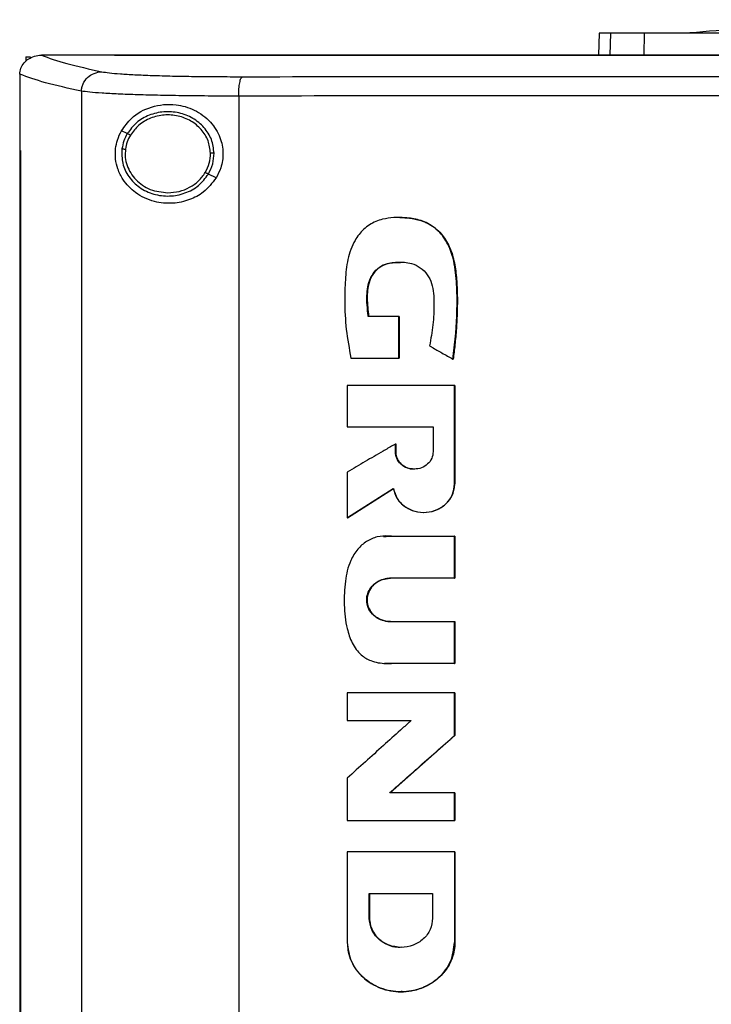
# Model space of a CAD drawing. Extents: x 0.4 to 10.6, y 0.4 to 8.1.
# Drawn here: x 7 to 7.1, y 3.7 to 4 of the extents above; entities that cross this region are included whole.
import ezdxf

# ---------------------------------------------------------------- set-up
doc = ezdxf.new("R2010")
doc.units = 0
doc.linetypes.add('SLD-SOLID', pattern=[0])
doc.layers.get('0').update_dxf_attribs({"linetype": 'CONTINUOUS'})

msp = doc.modelspace()

# ---------------------------------------------------------------- linework, layer by layer
at = {"color": 7, "linetype": 'SLD-SOLID'}
for p, q in [((7.10288, 3.9696), (7.10274, 3.96406)), ((6.95816, 3.96363), (6.95816, 3.96251)), ((6.95816, 3.96363), (6.95928, 3.96363)), ((6.96197, 3.96404), (6.96206, 3.96404)), ((6.98055, 3.96406), (6.98055, 3.964)), ((6.98055, 3.964), (6.98055, 3.96395)), ((6.9566, 3.95923), (6.9566, 3.9591)), ((6.9566, 3.9591), (6.9566, 3.93994)), ((6.97217, 3.95497), (6.97217, 3.51644)), ((7.01189, 3.95372), (7.01189, 3.5177)), ((6.98374, 3.94423), (6.98229, 3.94495)), ((6.95658, 3.93994), (6.95658, 3.53148)), ((6.95679, 3.93994), (6.95679, 3.53148)), ((6.95681, 3.93994), (6.95679, 3.93994)), ((6.95681, 3.93994), (6.95681, 3.53148)), ((7.00619, 3.93305), (7.00423, 3.93402)), ((7.05234, 3.89805), (7.04461, 3.89805)), ((7.05234, 3.88753), (7.05234, 3.89805)), ((7.0524, 3.89805), (7.05234, 3.89805)), ((7.0524, 3.88753), (7.0524, 3.89805)), ((7.0524, 3.89805), (7.05243, 3.89805)), ((7.05243, 3.89805), (7.05243, 3.88753)), ((7.04023, 3.88753), (7.05234, 3.88753)), ((7.05234, 3.88753), (7.0524, 3.88753)), ((7.0524, 3.88753), (7.05243, 3.88753)), ((7.06596, 3.88728), (7.06601, 3.88728)), ((7.06601, 3.88728), (7.06604, 3.88728)), ((7.03931, 3.88061), (7.03931, 3.87015)), ((7.06641, 3.85575), (7.06641, 3.88061)), ((7.06646, 3.88061), (7.06641, 3.88061)), ((7.06646, 3.85575), (7.06646, 3.88061)), ((7.06649, 3.88061), (7.06649, 3.85575)), ((7.03931, 3.87015), (7.061, 3.87015)), ((7.061, 3.87015), (7.061, 3.86391)), ((7.05145, 3.86391), (7.05145, 3.86584)), ((7.0515, 3.86584), (7.05145, 3.86584)), ((7.0515, 3.86391), (7.0515, 3.86584)), ((7.0515, 3.86584), (7.05153, 3.86584)), ((7.05153, 3.86584), (7.05153, 3.86391)), ((7.0515, 3.86391), (7.05145, 3.86391)), ((7.05153, 3.86391), (7.0515, 3.86391)), ((7.03931, 3.85876), (7.03931, 3.84717)), ((7.06641, 3.85575), (7.06646, 3.85575)), ((7.06646, 3.85575), (7.06649, 3.85575)), ((7.03937, 3.84717), (7.05095, 3.85459)), ((7.05092, 3.85454), (7.0394, 3.84717)), ((7.0586, 3.84856), (7.05865, 3.84856)), ((7.03937, 3.84717), (7.03931, 3.84717)), ((7.03937, 3.84717), (7.0394, 3.84717)), ((7.04843, 3.84259), (7.04838, 3.84259)), ((7.04912, 3.84253), (7.05057, 3.84252)), ((7.05049, 3.84252), (7.06641, 3.84252)), ((7.06641, 3.83191), (7.06641, 3.84252)), ((7.06646, 3.84252), (7.06641, 3.84252)), ((7.06646, 3.83191), (7.06646, 3.84252)), ((7.06646, 3.84252), (7.06649, 3.84252)), ((7.06649, 3.84252), (7.06649, 3.83191)), ((7.04843, 3.84249), (7.04909, 3.8425)), ((7.06641, 3.83191), (7.05014, 3.83191)), ((7.06641, 3.83191), (7.06646, 3.83191)), ((7.06649, 3.83191), (7.06646, 3.83191)), ((7.05014, 3.82098), (7.06641, 3.82098)), ((7.06641, 3.81037), (7.06641, 3.82098)), ((7.06641, 3.82098), (7.06646, 3.82098)), ((7.06646, 3.81037), (7.06646, 3.82098)), ((7.06646, 3.82098), (7.06649, 3.82098)), ((7.06649, 3.82098), (7.06649, 3.81037)), ((7.04875, 3.8104), (7.0488, 3.8104)), ((7.06641, 3.81037), (7.05049, 3.81037)), ((7.06641, 3.81037), (7.06646, 3.81037)), ((7.06649, 3.81037), (7.06646, 3.81037)), ((7.03931, 3.80296), (7.03931, 3.79597)), ((7.06641, 3.79224), (7.06641, 3.80296)), ((7.06646, 3.80296), (7.06641, 3.80296)), ((7.06646, 3.79224), (7.06646, 3.80296)), ((7.06649, 3.80296), (7.06649, 3.79224)), ((7.03931, 3.79597), (7.05542, 3.79597)), ((7.0501, 3.77776), (7.06646, 3.79224)), ((7.06649, 3.79224), (7.05013, 3.77776)), ((7.06641, 3.79224), (7.06646, 3.79224)), ((7.06646, 3.79224), (7.06649, 3.79224)), ((7.03931, 3.78145), (7.03931, 3.77073)), ((7.06641, 3.77776), (7.05004, 3.77776)), ((7.06641, 3.77073), (7.06641, 3.77776)), ((7.06646, 3.77776), (7.06641, 3.77776)), ((7.06646, 3.77073), (7.06646, 3.77776)), ((7.06646, 3.77776), (7.06649, 3.77776)), ((7.06649, 3.77776), (7.06649, 3.77073)), ((7.06641, 3.77073), (7.06646, 3.77073)), ((7.03931, 3.76283), (7.03931, 3.73996)), ((7.06641, 3.76283), (7.06641, 3.73996)), ((7.06646, 3.76283), (7.06641, 3.76283)), ((7.06646, 3.73996), (7.06646, 3.76283)), ((7.06649, 3.76283), (7.06649, 3.73996)), ((7.04486, 3.7523), (7.06086, 3.7523)), ((7.04486, 3.74605), (7.04486, 3.7523)), ((7.04491, 3.74605), (7.04491, 3.7523)), ((7.04494, 3.7523), (7.04494, 3.74605)), ((7.06086, 3.7523), (7.06086, 3.74605)), ((7.04486, 3.74605), (7.04491, 3.74605)), ((7.04494, 3.74605), (7.04491, 3.74605)), ((7.05285, 3.73868), (7.05285, 3.73868)), ((7.06641, 3.73996), (7.06646, 3.73996)), ((7.06649, 3.73996), (7.06646, 3.73996)), ((7.05285, 3.72747), (7.0529, 3.72747))]:
    msp.add_line(p, q, dxfattribs=at)
at = {"color": 8, "linetype": 'SLD-SOLID'}
for p, q in [((7.10578, 3.9696), (7.10563, 3.96406)), ((7.11424, 3.96406), (7.11438, 3.9696)), ((7.04909, 3.8425), (7.05054, 3.84252)), ((7.05054, 3.81037), (7.04881, 3.81047))]:
    msp.add_line(p, q, dxfattribs=at)
at = {"color": 7, "linetype": 'SLD-SOLID'}
for points, knots in [([(7.20298, 3.97301), (7.19938, 3.97299), (7.19262, 3.97295), (7.1832, 3.97277), (7.17516, 3.97255), (7.168, 3.97229), (7.16009, 3.97195), (7.15047, 3.97145), (7.13864, 3.97071), (7.13025, 3.97003), (7.12579, 3.96968)], [0, 0, 0, 0, 0.13988, 0.261969, 0.366085, 0.452528, 0.540292, 0.673169, 0.826403, 1, 1, 1, 1]), ([(7.10578, 3.9696), (7.10533, 3.9696), (7.10442, 3.9696), (7.10322, 3.9696), (7.10302, 3.9696), (7.10288, 3.9696)], [0, 0, 0, 0, 0.253927, 0.507853, 1, 1, 1, 1]), ([(7.11438, 3.9696), (7.11345, 3.9696), (7.1116, 3.9696), (7.10849, 3.9696), (7.10686, 3.9696), (7.10578, 3.9696)], [0, 0, 0, 0, 0.253924, 0.507848, 1, 1, 1, 1]), ([(7.14101, 3.9696), (7.13886, 3.9696), (7.13452, 3.9696), (7.12866, 3.9696), (7.12344, 3.9696), (7.1194, 3.9696), (7.11633, 3.9696), (7.11504, 3.9696), (7.11438, 3.9696)], [0, 0, 0, 0, 0.175425, 0.355938, 0.531363, 0.711869, 0.854588, 1, 1, 1, 1]), ([(6.9566, 3.95923), (6.95666, 3.95974), (6.95679, 3.96077), (6.95763, 3.96215), (6.95861, 3.96301), (6.9598, 3.96367), (6.96088, 3.96399), (6.96171, 3.96403), (6.96197, 3.96404)], [0, 0, 0, 0, 0.193422, 0.386598, 0.587504, 0.672346, 0.89564, 1, 1, 1, 1]), ([(6.96206, 3.96404), (6.96401, 3.96334), (6.96792, 3.96192), (6.9742, 3.96055), (6.97735, 3.95987)], [0, 0, 0, 0, 0.498737, 1, 1, 1, 1]), ([(6.98055, 3.96404), (6.9771, 3.96404), (6.97092, 3.96404), (6.96477, 3.96404), (6.96206, 3.96404)], [0, 0, 0, 0, 0.559983, 1, 1, 1, 1]), ([(7.45347, 3.96406), (7.43899, 3.96406), (7.41005, 3.96406), (7.36611, 3.96406), (7.3219, 3.96406), (7.27748, 3.96406), (7.23293, 3.96406), (7.1892, 3.96406), (7.14638, 3.96406), (7.10453, 3.96406), (7.06288, 3.96406), (7.02148, 3.96406), (6.9942, 3.96406), (6.98055, 3.96406)], [0, 0, 0, 0, 0.093376, 0.186726, 0.280055, 0.373369, 0.466675, 0.559979, 0.647956, 0.735941, 0.82394, 0.911958, 1, 1, 1, 1]), ([(6.98059, 3.964), (6.98058, 3.964), (6.98057, 3.964), (6.98056, 3.964), (6.98055, 3.964)], [0, 0, 0, 0, 0.5603267, 1, 1, 1, 1]), ([(7.21701, 3.96395), (7.21685, 3.96395), (7.21603, 3.96395), (7.21456, 3.96395), (7.21261, 3.96395), (7.21065, 3.96395), (7.20869, 3.96395), (7.20673, 3.96395), (7.20478, 3.96395), (7.20282, 3.96395), (7.20086, 3.96395), (7.1989, 3.96395), (7.19695, 3.96395), (7.19499, 3.96395), (7.19303, 3.96395), (7.19107, 3.96395), (7.18944, 3.96395), (7.18781, 3.96395), (7.18618, 3.96395), (7.18423, 3.96395), (7.18227, 3.96395), (7.18031, 3.96395), (7.17836, 3.96395), (7.1764, 3.96395), (7.17444, 3.96395), (7.17249, 3.96395), (7.17053, 3.96395), (7.1689, 3.96395), (7.16727, 3.96395), (7.16564, 3.96395), (7.16369, 3.96395), (7.16173, 3.96395), (7.15978, 3.96395), (7.15783, 3.96395), (7.15587, 3.96395), (7.15392, 3.96395), (7.15196, 3.96395), (7.15001, 3.96395), (7.14838, 3.96395), (7.14676, 3.96395), (7.14513, 3.96395), (7.14318, 3.96395), (7.14122, 3.96395), (7.13927, 3.96395), (7.13732, 3.96395), (7.13537, 3.96395), (7.13342, 3.96395), (7.13147, 3.96395), (7.12984, 3.96395), (7.12822, 3.96395), (7.12659, 3.96395), (7.12465, 3.96395), (7.1227, 3.96395), (7.12075, 3.96395), (7.1188, 3.96395), (7.11685, 3.96395), (7.1149, 3.96395), (7.11296, 3.96395), (7.11101, 3.96395), (7.10939, 3.96395), (7.10777, 3.96395), (7.10615, 3.96395), (7.1042, 3.96395), (7.10226, 3.96395), (7.10031, 3.96395), (7.09837, 3.96395), (7.09643, 3.96395), (7.09448, 3.96395), (7.09254, 3.96395), (7.09092, 3.96395), (7.08931, 3.96395), (7.08769, 3.96395), (7.08575, 3.96395), (7.08381, 3.96395), (7.08187, 3.96395), (7.07993, 3.96395), (7.07799, 3.96395), (7.07605, 3.96395), (7.07412, 3.96395), (7.07218, 3.96395), (7.07057, 3.96395), (7.06895, 3.96395), (7.06734, 3.96395), (7.06541, 3.96395), (7.06347, 3.96395), (7.06154, 3.96395), (7.05961, 3.96395), (7.05768, 3.96395), (7.05574, 3.96395), (7.05381, 3.96395), (7.05188, 3.96395), (7.05028, 3.96395), (7.04867, 3.96395), (7.04706, 3.96395), (7.04513, 3.96395), (7.04321, 3.96395), (7.04128, 3.96395), (7.03935, 3.96395), (7.03743, 3.96395), (7.0355, 3.96395), (7.03358, 3.96395), (7.03198, 3.96395), (7.03038, 3.96395), (7.02878, 3.96395), (7.02685, 3.96395), (7.02493, 3.96395), (7.02301, 3.96395), (7.0211, 3.96395), (7.01918, 3.96395), (7.01726, 3.96395), (7.01534, 3.96395), (7.01343, 3.96395), (7.01183, 3.96395), (7.01024, 3.96395), (7.00864, 3.96395), (7.00673, 3.96395), (7.00482, 3.96395), (7.00291, 3.96395), (7.001, 3.96395), (6.99909, 3.96395), (6.99718, 3.96395), (6.99527, 3.96395), (6.99337, 3.96395), (6.99178, 3.96395), (6.99019, 3.96395), (6.9886, 3.96395), (6.9867, 3.96395), (6.9848, 3.96395), (6.98275, 3.96395), (6.98133, 3.96395), (6.98055, 3.96395)], [0, 0, 0, 0, 0.00205, 0.010247, 0.018445, 0.026643, 0.034841, 0.043039, 0.051237, 0.059435, 0.067633, 0.075831, 0.084029, 0.092227, 0.100425, 0.108623, 0.116821, 0.12092, 0.129118, 0.137316, 0.145514, 0.153711, 0.16191, 0.170107, 0.178305, 0.186503, 0.194701, 0.202899, 0.206998, 0.215196, 0.223394, 0.231592, 0.23979, 0.247988, 0.256186, 0.264384, 0.272582, 0.28078, 0.288978, 0.293077, 0.301275, 0.309473, 0.317671, 0.325869, 0.334067, 0.342265, 0.350462, 0.35866, 0.366858, 0.370957, 0.379155, 0.387353, 0.395551, 0.403749, 0.411947, 0.420145, 0.428343, 0.436541, 0.444739, 0.452937, 0.457036, 0.465234, 0.473432, 0.48163, 0.489828, 0.498026, 0.506224, 0.514422, 0.522619, 0.530817, 0.534916, 0.543114, 0.551312, 0.55951, 0.567708, 0.575906, 0.584104, 0.592302, 0.6005, 0.608698, 0.616896, 0.620995, 0.629193, 0.637391, 0.645589, 0.653787, 0.661985, 0.670183, 0.678381, 0.686579, 0.694777, 0.702974, 0.707073, 0.715271, 0.723469, 0.731667, 0.739865, 0.748063, 0.756261, 0.764459, 0.772657, 0.780855, 0.784954, 0.793152, 0.80135, 0.809548, 0.817746, 0.825944, 0.834142, 0.84234, 0.850538, 0.858736, 0.866933, 0.871032, 0.87923, 0.887428, 0.895626, 0.903824, 0.912022, 0.92022, 0.928418, 0.936616, 0.944814, 0.953012, 0.957111, 0.965309, 0.973507, 0.981705, 0.989903, 1, 1, 1, 1]), ([(7.21701, 3.964), (7.21685, 3.964), (7.21603, 3.964), (7.21456, 3.964), (7.21261, 3.964), (7.21065, 3.964), (7.20869, 3.964), (7.20673, 3.964), (7.20478, 3.964), (7.20282, 3.964), (7.20086, 3.964), (7.1989, 3.964), (7.19695, 3.964), (7.19499, 3.964), (7.19303, 3.964), (7.19107, 3.964), (7.18944, 3.964), (7.18781, 3.964), (7.18618, 3.964), (7.18423, 3.964), (7.18227, 3.964), (7.18031, 3.964), (7.17836, 3.964), (7.1764, 3.964), (7.17444, 3.964), (7.17249, 3.964), (7.17053, 3.964), (7.1689, 3.964), (7.16727, 3.964), (7.16564, 3.964), (7.16369, 3.964), (7.16173, 3.964), (7.15978, 3.964), (7.15783, 3.964), (7.15587, 3.964), (7.15392, 3.964), (7.15196, 3.964), (7.15001, 3.964), (7.14838, 3.964), (7.14676, 3.964), (7.14513, 3.964), (7.14318, 3.964), (7.14122, 3.964), (7.13927, 3.964), (7.13732, 3.964), (7.13537, 3.964), (7.13342, 3.964), (7.13147, 3.964), (7.12984, 3.964), (7.12822, 3.964), (7.12659, 3.964), (7.12465, 3.964), (7.1227, 3.964), (7.12075, 3.964), (7.1188, 3.964), (7.11685, 3.964), (7.1149, 3.964), (7.11296, 3.964), (7.11101, 3.964), (7.10939, 3.964), (7.10777, 3.964), (7.10615, 3.964), (7.1042, 3.964), (7.10226, 3.964), (7.10031, 3.964), (7.09837, 3.964), (7.09643, 3.964), (7.09448, 3.964), (7.09254, 3.964), (7.09092, 3.964), (7.08931, 3.964), (7.08769, 3.964), (7.08575, 3.964), (7.08381, 3.964), (7.08187, 3.964), (7.07993, 3.964), (7.07799, 3.964), (7.07605, 3.964), (7.07412, 3.964), (7.07218, 3.964), (7.07057, 3.964), (7.06895, 3.964), (7.06734, 3.964), (7.06541, 3.964), (7.06347, 3.964), (7.06154, 3.964), (7.05961, 3.964), (7.05768, 3.964), (7.05574, 3.964), (7.05381, 3.964), (7.05188, 3.964), (7.05028, 3.964), (7.04867, 3.964), (7.04706, 3.964), (7.04513, 3.964), (7.04321, 3.964), (7.04128, 3.964), (7.03935, 3.964), (7.03743, 3.964), (7.0355, 3.964), (7.03358, 3.964), (7.03198, 3.964), (7.03038, 3.964), (7.02878, 3.964), (7.02685, 3.964), (7.02493, 3.964), (7.02301, 3.964), (7.0211, 3.964), (7.01918, 3.964), (7.01726, 3.964), (7.01534, 3.964), (7.01343, 3.964), (7.01183, 3.964), (7.01024, 3.964), (7.00864, 3.964), (7.00673, 3.964), (7.00482, 3.964), (7.00291, 3.964), (7.001, 3.964), (6.99909, 3.964), (6.99718, 3.964), (6.99527, 3.964), (6.99337, 3.964), (6.99178, 3.964), (6.99019, 3.964), (6.9886, 3.964), (6.9867, 3.964), (6.98473, 3.964), (6.98269, 3.964), (6.98129, 3.964), (6.98059, 3.964)], [0, 0, 0, 0, 0.00205, 0.010249, 0.018448, 0.026647, 0.034846, 0.043045, 0.051244, 0.059443, 0.067643, 0.075842, 0.084041, 0.09224, 0.100439, 0.108638, 0.116837, 0.120937, 0.129136, 0.137335, 0.145534, 0.153733, 0.161932, 0.170131, 0.178331, 0.18653, 0.194729, 0.202928, 0.207027, 0.215226, 0.223426, 0.231625, 0.239824, 0.248023, 0.256222, 0.264421, 0.27262, 0.280819, 0.289019, 0.293118, 0.301317, 0.309516, 0.317715, 0.325914, 0.334113, 0.342313, 0.350512, 0.358711, 0.36691, 0.371009, 0.379209, 0.387408, 0.395607, 0.403806, 0.412005, 0.420204, 0.428403, 0.436602, 0.444801, 0.453, 0.4571, 0.465299, 0.473498, 0.481697, 0.489897, 0.498095, 0.506295, 0.514494, 0.522693, 0.530892, 0.534992, 0.543191, 0.55139, 0.559589, 0.567788, 0.575987, 0.584186, 0.592385, 0.600584, 0.608784, 0.616983, 0.621082, 0.629281, 0.63748, 0.645679, 0.653879, 0.662078, 0.670277, 0.678476, 0.686675, 0.694874, 0.703073, 0.707173, 0.715372, 0.723571, 0.73177, 0.739969, 0.748168, 0.756367, 0.764567, 0.772766, 0.780965, 0.785064, 0.793263, 0.801462, 0.809662, 0.817861, 0.82606, 0.834259, 0.842458, 0.850657, 0.858856, 0.867055, 0.871155, 0.879354, 0.887553, 0.895752, 0.903951, 0.91215, 0.920349, 0.928548, 0.936748, 0.944947, 0.953146, 0.957245, 0.965444, 0.973644, 0.981843, 0.990921, 1, 1, 1, 1]), ([(6.97217, 3.95497), (6.9722, 3.95529), (6.97224, 3.95592), (6.97266, 3.95715), (6.97364, 3.9585), (6.97535, 3.95961), (6.97668, 3.95978), (6.97735, 3.95987)], [0, 0, 0, 0, 0.1197724, 0.2404118, 0.4857246, 0.7397555, 1, 1, 1, 1]), ([(6.97735, 3.95987), (6.97791, 3.95977), (6.97903, 3.95958), (6.98188, 3.95933), (6.98552, 3.95911), (6.98995, 3.95893), (6.99503, 3.95878), (7.00063, 3.95868), (7.00657, 3.95862), (7.01075, 3.95862), (7.01282, 3.95861)], [0, 0, 0, 0, 0.125678, 0.252352, 0.379407, 0.506138, 0.631899, 0.756266, 0.878989, 1, 1, 1, 1]), ([(6.97217, 3.95497), (6.96895, 3.95567), (6.96252, 3.95707), (6.95857, 3.95851), (6.9566, 3.95923)], [0, 0, 0, 0, 0.501291, 1, 1, 1, 1]), ([(7.01189, 3.95372), (7.01189, 3.95403), (7.0119, 3.95465), (7.01197, 3.95586), (7.01214, 3.95719), (7.01245, 3.95832), (7.0127, 3.95851), (7.01282, 3.95861)], [0, 0, 0, 0, 0.118903, 0.238821, 0.483453, 0.738052, 1, 1, 1, 1]), ([(7.01282, 3.95861), (7.02967, 3.95863), (7.06337, 3.95866), (7.11439, 3.95869), (7.16564, 3.95871), (7.19988, 3.95872), (7.21701, 3.95872)], [0, 0, 0, 0, 0.249818, 0.499793, 0.749871, 1, 1, 1, 1]), ([(7.01189, 3.95372), (7.00957, 3.95372), (7.00489, 3.95372), (6.99823, 3.95378), (6.99197, 3.95389), (6.98628, 3.95403), (6.98132, 3.95422), (6.97724, 3.95444), (6.97406, 3.95469), (6.9728, 3.95488), (6.97217, 3.95497)], [0, 0, 0, 0, 0.121004, 0.2437233, 0.368088, 0.4938491, 0.6205817, 0.7476407, 0.8743177, 1, 1, 1, 1]), ([(7.21701, 3.95382), (7.19981, 3.95382), (7.1654, 3.95382), (7.11392, 3.9538), (7.06266, 3.95377), (7.02881, 3.95374), (7.01189, 3.95372)], [0, 0, 0, 0, 0.25013, 0.500208, 0.750183, 1, 1, 1, 1]), ([(6.98229, 3.94495), (6.98307, 3.94605), (6.98506, 3.94883), (6.98885, 3.95082), (6.99283, 3.95166), (6.99649, 3.95164), (7.00074, 3.95046), (7.0048, 3.94753), (7.00732, 3.94352), (7.00812, 3.9394), (7.00762, 3.93581), (7.00662, 3.93387), (7.00619, 3.93305)], [0, 0, 0, 0, 0.106955, 0.27069, 0.353353, 0.435909, 0.552226, 0.669239, 0.769477, 0.857034, 0.938829, 1, 1, 1, 1]), ([(7.00566, 3.9393), (7.00552, 3.94047), (7.00522, 3.94283), (7.00323, 3.94592), (7.00036, 3.94828), (6.99681, 3.94965), (6.99297, 3.94992), (6.98925, 3.94905), (6.98594, 3.94718), (6.98447, 3.9452), (6.98374, 3.94423)], [0, 0, 0, 0, 0.118651, 0.239722, 0.364397, 0.492344, 0.621931, 0.750916, 0.87728, 1, 1, 1, 1]), ([(7.00477, 3.93929), (7.00463, 3.94037), (7.00436, 3.94254), (7.00252, 3.9454), (6.99987, 3.94757), (6.99659, 3.94884), (6.99305, 3.9491), (6.98962, 3.94829), (6.98656, 3.94656), (6.9852, 3.94474), (6.98453, 3.94384)], [0, 0, 0, 0, 0.118645, 0.239714, 0.364393, 0.492341, 0.621936, 0.750923, 0.877285, 1, 1, 1, 1]), ([(7.00619, 3.93305), (7.00518, 3.93175), (7.00331, 3.92936), (6.99932, 3.92732), (6.99502, 3.92641), (6.99022, 3.9269), (6.98588, 3.92895), (6.98291, 3.93197), (6.98135, 3.93504), (6.9807, 3.93777), (6.98071, 3.94037), (6.98124, 3.94286), (6.98191, 3.94421), (6.98229, 3.94495)], [0, 0, 0, 0, 0.107393, 0.199022, 0.30437, 0.427851, 0.574627, 0.700592, 0.773468, 0.830538, 0.888014, 0.937934, 1, 1, 1, 1]), ([(6.98374, 3.94423), (6.98342, 3.94362), (6.98278, 3.94242), (6.98253, 3.94108), (6.9824, 3.94041)], [0, 0, 0, 0, 0.5027, 1, 1, 1, 1]), ([(6.98453, 3.94384), (6.98423, 3.94328), (6.98364, 3.94216), (6.98341, 3.94093), (6.98329, 3.94031)], [0, 0, 0, 0, 0.502696, 1, 1, 1, 1]), ([(6.98453, 3.94384), (6.98442, 3.94389), (6.98419, 3.94401), (6.98394, 3.94413), (6.98378, 3.94421), (6.98376, 3.94422), (6.98374, 3.94423)], [0, 0, 0, 0, 0.275158, 0.55359, 0.775895, 1, 1, 1, 1]), ([(6.95658, 3.93994), (6.9566, 3.93994), (6.95663, 3.93994), (6.9567, 3.93994), (6.95676, 3.93994), (6.95679, 3.93994)], [0, 0, 0, 0, 0.249998, 0.500005, 1, 1, 1, 1]), ([(6.9824, 3.94041), (6.98237, 3.93917), (6.98232, 3.93669), (6.98401, 3.93321), (6.98677, 3.93048), (6.99039, 3.92877), (6.9944, 3.92827), (6.99835, 3.92904), (7.0019, 3.93092), (7.00346, 3.933), (7.00423, 3.93402)], [0, 0, 0, 0, 0.118618, 0.238984, 0.362917, 0.490541, 0.620337, 0.749881, 0.876851, 1, 1, 1, 1]), ([(6.9824, 3.94041), (6.98242, 3.94041), (6.98245, 3.9404), (6.98266, 3.94038), (6.98295, 3.94035), (6.98318, 3.94032), (6.98329, 3.94031)], [0, 0, 0, 0, 0.252022, 0.50283, 0.752001, 1, 1, 1, 1]), ([(6.98329, 3.94031), (6.98324, 3.93962), (6.98315, 3.93823), (6.98363, 3.93616), (6.98454, 3.93424), (6.98588, 3.93254), (6.98757, 3.93114), (6.99021, 3.92969), (6.99248, 3.92945), (6.99399, 3.92929)], [0, 0, 0, 0, 0.119748, 0.239944, 0.361553, 0.485296, 0.611445, 0.739871, 1, 1, 1, 1]), ([(7.00345, 3.93441), (7.00384, 3.93518), (7.00462, 3.93672), (7.00472, 3.93844), (7.00477, 3.93929)], [0, 0, 0, 0, 0.502962, 1, 1, 1, 1]), ([(7.00423, 3.93402), (7.00466, 3.93485), (7.00551, 3.93652), (7.00561, 3.93838), (7.00566, 3.9393)], [0, 0, 0, 0, 0.502947, 1, 1, 1, 1]), ([(7.00566, 3.9393), (7.00564, 3.9393), (7.0056, 3.9393), (7.00536, 3.9393), (7.00507, 3.9393), (7.00487, 3.93929), (7.00477, 3.93929)], [0, 0, 0, 0, 0.281676, 0.561847, 0.781288, 1, 1, 1, 1]), ([(6.99399, 3.92929), (6.99495, 3.92936), (6.99686, 3.92949), (6.99952, 3.93057), (7.00184, 3.93217), (7.00292, 3.93367), (7.00345, 3.93441)], [0, 0, 0, 0, 0.256347, 0.50957, 0.757682, 1, 1, 1, 1]), ([(7.00423, 3.93402), (7.00422, 3.93403), (7.00419, 3.93404), (7.00401, 3.93413), (7.00375, 3.93426), (7.00355, 3.93436), (7.00345, 3.93441)], [0, 0, 0, 0, 0.254134, 0.505791, 0.754103, 1, 1, 1, 1]), ([(7.06596, 3.88728), (7.066, 3.88752), (7.06616, 3.88872), (7.06676, 3.89379), (7.06716, 3.9006), (7.06687, 3.9084), (7.0661, 3.91304), (7.06479, 3.91622), (7.06369, 3.91805), (7.06196, 3.92008), (7.05983, 3.92158), (7.0575, 3.92243), (7.0557, 3.92283), (7.05261, 3.92315), (7.04886, 3.923), (7.0448, 3.9214), (7.04257, 3.91929), (7.04109, 3.91707), (7.04012, 3.91495), (7.03918, 3.91162), (7.03875, 3.90727), (7.0386, 3.90137), (7.03889, 3.89473), (7.03979, 3.88994), (7.04023, 3.88753)], [0, 0, 0, 0, 0.0082875, 0.0414419, 0.1742402, 0.2406003, 0.3081632, 0.3329781, 0.3578151, 0.380979, 0.424149, 0.4452816, 0.4663943, 0.4874899, 0.5525502, 0.5938735, 0.635326, 0.6557022, 0.6852208, 0.7146979, 0.7737408, 0.833622, 0.9163402, 1, 1, 1, 1]), ([(7.05254, 3.92304), (7.05253, 3.92304), (7.05251, 3.92304), (7.0525, 3.92304), (7.05249, 3.92304)], [0, 0, 0, 0, 0.5000117, 1, 1, 1, 1]), ([(7.05254, 3.92303), (7.05264, 3.92303), (7.0537, 3.92309), (7.05573, 3.92286), (7.05855, 3.92218), (7.06109, 3.92082), (7.06381, 3.91827), (7.06596, 3.91411), (7.06715, 3.90697), (7.06719, 3.89797), (7.06641, 3.89084), (7.06601, 3.88728)], [0, 0, 0, 0, 0.006558, 0.073142, 0.139292, 0.204321, 0.267953, 0.391307, 0.513552, 0.756667, 1, 1, 1, 1]), ([(7.05257, 3.92303), (7.05341, 3.92301), (7.05596, 3.92294), (7.05977, 3.92187), (7.06313, 3.91909), (7.06491, 3.91625), (7.06611, 3.91305), (7.06677, 3.90956), (7.06707, 3.9054), (7.06713, 3.90124), (7.067, 3.89707), (7.06676, 3.89361), (7.06644, 3.89034), (7.06619, 3.88847), (7.06604, 3.88728)], [0, 0, 0, 0, 0.057488, 0.175206, 0.262619, 0.349662, 0.400001, 0.494602, 0.588902, 0.683126, 0.777337, 0.871545, 0.91864, 1, 1, 1, 1]), ([(7.04461, 3.89805), (7.04458, 3.89829), (7.04443, 3.89949), (7.0442, 3.90215), (7.04427, 3.90549), (7.04537, 3.90837), (7.04684, 3.9102), (7.04907, 3.91144), (7.05205, 3.91186), (7.05518, 3.9117), (7.05782, 3.91048), (7.05962, 3.90869), (7.06108, 3.9056), (7.06126, 3.9012), (7.06109, 3.89592), (7.06041, 3.89239), (7.06007, 3.89063)], [0, 0, 0, 0, 0.01613, 0.080678, 0.17768, 0.234851, 0.282773, 0.330872, 0.401955, 0.482721, 0.538043, 0.593406, 0.648464, 0.761571, 0.880825, 1, 1, 1, 1]), ([(7.04467, 3.89805), (7.04446, 3.89988), (7.04414, 3.90263), (7.04459, 3.90632), (7.04552, 3.90849), (7.04673, 3.90994), (7.04831, 3.91109), (7.05043, 3.9117), (7.05209, 3.9117), (7.05277, 3.9117)], [0, 0, 0, 0, 0.29138, 0.436036, 0.58273, 0.6578, 0.734101, 0.890909, 1, 1, 1, 1]), ([(7.0528, 3.91172), (7.05165, 3.91168), (7.04979, 3.91162), (7.04739, 3.91055), (7.04574, 3.90887), (7.04452, 3.90618), (7.0442, 3.90241), (7.04452, 3.89959), (7.0447, 3.89805)], [0, 0, 0, 0, 0.18231, 0.295887, 0.409951, 0.550188, 0.754581, 1, 1, 1, 1]), ([(7.06007, 3.89063), (7.06028, 3.89051), (7.06132, 3.88991), (7.06329, 3.8888), (7.06505, 3.8878), (7.06596, 3.88728)], [0, 0, 0, 0, 0.1066098, 0.533081, 1, 1, 1, 1]), ([(7.06641, 3.88061), (7.06413, 3.88061), (7.05958, 3.88061), (7.05054, 3.88061), (7.04379, 3.88061), (7.03931, 3.88061)], [0, 0, 0, 0, 0.251936, 0.503871, 1, 1, 1, 1]), ([(7.05145, 3.86584), (7.05124, 3.86572), (7.0502, 3.86511), (7.04766, 3.86363), (7.04382, 3.86139), (7.04082, 3.85964), (7.03931, 3.85876)], [0, 0, 0, 0, 0.051354, 0.256772, 0.628387, 1, 1, 1, 1]), ([(7.061, 3.86391), (7.06093, 3.86333), (7.06078, 3.86215), (7.05966, 3.86069), (7.05808, 3.85972), (7.05622, 3.85939), (7.05437, 3.85972), (7.05279, 3.86069), (7.05167, 3.86215), (7.05152, 3.86333), (7.05145, 3.86391)], [0, 0, 0, 0, 0.119755, 0.242603, 0.369757, 0.499969, 0.630188, 0.757373, 0.880237, 1, 1, 1, 1]), ([(7.0515, 3.86391), (7.05152, 3.86362), (7.05155, 3.86304), (7.05184, 3.8622), (7.05228, 3.86143), (7.05309, 3.86054), (7.05442, 3.85969), (7.05565, 3.85957), (7.05628, 3.8595)], [0, 0, 0, 0, 0.119582, 0.240298, 0.362523, 0.486647, 0.740326, 1, 1, 1, 1]), ([(7.05153, 3.86391), (7.05154, 3.86368), (7.05157, 3.863), (7.05197, 3.86191), (7.05283, 3.86077), (7.05407, 3.85994), (7.0553, 3.8595), (7.05606, 3.85955), (7.0563, 3.85957)], [0, 0, 0, 0, 0.0929795, 0.2808949, 0.4727643, 0.678077, 0.9013323, 1, 1, 1, 1]), ([(7.0509, 3.85459), (7.05117, 3.85371), (7.0517, 3.85195), (7.05374, 3.84992), (7.05633, 3.84869), (7.05924, 3.84841), (7.06207, 3.84912), (7.06443, 3.85072), (7.06609, 3.85303), (7.06631, 3.85485), (7.06641, 3.85575)], [0, 0, 0, 0, 0.1203807, 0.2444036, 0.3723802, 0.5025873, 0.6321141, 0.758411, 0.8806192, 1, 1, 1, 1]), ([(7.05095, 3.85459), (7.05122, 3.85371), (7.05176, 3.85195), (7.05379, 3.84992), (7.05638, 3.84869), (7.05929, 3.84841), (7.06212, 3.84912), (7.06449, 3.85072), (7.06582, 3.85267), (7.06638, 3.8544), (7.06644, 3.8553), (7.06646, 3.85575)], [0, 0, 0, 0, 0.1203231, 0.2442733, 0.3721581, 0.5022662, 0.6317004, 0.7579137, 0.8800549, 0.9402742, 1, 1, 1, 1]), ([(7.03931, 3.84717), (7.03952, 3.8473), (7.04053, 3.84795), (7.04297, 3.84951), (7.04662, 3.85185), (7.04948, 3.85367), (7.0509, 3.85459)], [0, 0, 0, 0, 0.052471, 0.26234, 0.631169, 1, 1, 1, 1]), ([(7.05049, 3.84252), (7.05025, 3.84254), (7.04905, 3.84268), (7.04683, 3.84252), (7.04409, 3.84135), (7.04177, 3.83926), (7.03967, 3.83588), (7.03863, 3.83099), (7.03841, 3.82519), (7.03894, 3.8199), (7.04039, 3.81554), (7.04242, 3.8126), (7.04551, 3.81081), (7.04823, 3.81036), (7.05001, 3.81037), (7.05049, 3.81037)], [0, 0, 0, 0, 0.015742, 0.079309, 0.14315, 0.207375, 0.280848, 0.397895, 0.525946, 0.657647, 0.739772, 0.822741, 0.88304, 0.968698, 1, 1, 1, 1]), ([(7.05014, 3.82098), (7.0499, 3.82099), (7.04895, 3.82102), (7.04731, 3.82151), (7.04558, 3.82276), (7.04449, 3.82447), (7.04412, 3.82631), (7.04438, 3.82805), (7.04519, 3.8296), (7.04648, 3.83085), (7.04818, 3.83173), (7.04948, 3.83185), (7.05014, 3.83191)], [0, 0, 0, 0, 0.040672, 0.16184, 0.282202, 0.393559, 0.494527, 0.589032, 0.682953, 0.781473, 0.888123, 1, 1, 1, 1]), ([(7.05022, 3.83191), (7.05007, 3.83191), (7.04931, 3.83189), (7.04826, 3.83165), (7.04715, 3.83114), (7.04613, 3.83047), (7.04506, 3.82932), (7.04432, 3.8276), (7.04425, 3.82579), (7.04476, 3.82412), (7.04561, 3.82295), (7.04649, 3.82218), (7.0475, 3.82154), (7.04877, 3.82107), (7.0498, 3.82101), (7.05022, 3.82098)], [0, 0, 0, 0, 0.025498, 0.128471, 0.179572, 0.230681, 0.333976, 0.439666, 0.536971, 0.63043, 0.725755, 0.776148, 0.826523, 0.928063, 1, 1, 1, 1]), ([(7.0502, 3.82098), (7.04942, 3.82106), (7.0479, 3.82122), (7.04624, 3.82227), (7.04525, 3.82338), (7.04469, 3.82434), (7.04435, 3.82537), (7.04424, 3.82645), (7.04435, 3.82752), (7.04469, 3.82856), (7.04525, 3.82951), (7.04624, 3.83062), (7.0479, 3.83167), (7.04942, 3.83183), (7.0502, 3.83191)], [0, 0, 0, 0, 0.130099, 0.2570314, 0.319097, 0.3800964, 0.4402765, 0.5000042, 0.5597319, 0.6199058, 0.6809035, 0.7429619, 0.8698944, 1, 1, 1, 1]), ([(7.05057, 3.81037), (7.05041, 3.81036), (7.05009, 3.81035), (7.04976, 3.81038), (7.04959, 3.81039)], [0, 0, 0, 0, 0.486698, 1, 1, 1, 1]), ([(7.06641, 3.80296), (7.06415, 3.80296), (7.05963, 3.80296), (7.05059, 3.80296), (7.04382, 3.80296), (7.03931, 3.80296)], [0, 0, 0, 0, 0.2500175, 0.5000353, 1, 1, 1, 1]), ([(7.05542, 3.79597), (7.05524, 3.79581), (7.05434, 3.795), (7.05201, 3.7929), (7.04834, 3.78959), (7.04387, 3.78556), (7.04083, 3.78282), (7.03931, 3.78145)], [0, 0, 0, 0, 0.0333564, 0.1667945, 0.4336635, 0.7168295, 1, 1, 1, 1]), ([(7.05004, 3.77776), (7.05022, 3.77792), (7.05113, 3.77872), (7.05347, 3.7808), (7.0572, 3.78409), (7.06175, 3.78812), (7.06486, 3.79086), (7.06641, 3.79224)], [0, 0, 0, 0, 0.033123, 0.165613, 0.430591, 0.715295, 1, 1, 1, 1]), ([(7.03931, 3.77073), (7.04157, 3.77073), (7.04608, 3.77073), (7.05511, 3.77073), (7.06189, 3.77073), (7.06641, 3.77073)], [0, 0, 0, 0, 0.250019, 0.500036, 1, 1, 1, 1]), ([(7.06641, 3.76283), (7.0641, 3.76283), (7.05947, 3.76283), (7.05043, 3.76283), (7.04372, 3.76283), (7.03931, 3.76283)], [0, 0, 0, 0, 0.255768, 0.511539, 1, 1, 1, 1]), ([(7.06086, 3.74605), (7.06074, 3.74508), (7.06048, 3.74311), (7.0586, 3.74066), (7.05596, 3.73905), (7.05285, 3.73849), (7.04975, 3.73905), (7.04711, 3.74066), (7.04523, 3.74311), (7.04498, 3.74508), (7.04486, 3.74605)], [0, 0, 0, 0, 0.119762, 0.242623, 0.369789, 0.499999, 0.630222, 0.757394, 0.880248, 1, 1, 1, 1]), ([(7.05291, 3.73868), (7.05186, 3.73878), (7.04981, 3.739), (7.04757, 3.74041), (7.04622, 3.74191), (7.04548, 3.7432), (7.045, 3.7446), (7.04494, 3.74557), (7.04491, 3.74605)], [0, 0, 0, 0, 0.2597173, 0.5133768, 0.6375156, 0.7597154, 0.880414, 1, 1, 1, 1]), ([(7.04494, 3.74605), (7.04495, 3.74579), (7.04498, 3.74477), (7.04551, 3.74302), (7.04687, 3.74106), (7.04886, 3.73958), (7.05098, 3.73873), (7.0524, 3.73877), (7.05294, 3.73879)], [0, 0, 0, 0, 0.064103, 0.25327, 0.443681, 0.646459, 0.866929, 1, 1, 1, 1]), ([(7.03931, 3.73996), (7.03952, 3.73831), (7.03994, 3.73498), (7.04313, 3.73083), (7.04759, 3.7281), (7.05285, 3.72715), (7.05811, 3.7281), (7.06258, 3.73083), (7.06578, 3.73498), (7.0662, 3.73831), (7.06641, 3.73996)], [0, 0, 0, 0, 0.119613, 0.242509, 0.369752, 0.499981, 0.630237, 0.757404, 0.880193, 1, 1, 1, 1]), ([(7.06646, 3.73996), (7.06641, 3.73914), (7.06631, 3.73749), (7.06549, 3.73512), (7.06423, 3.73295), (7.06195, 3.7304), (7.05816, 3.72809), (7.0529, 3.72715), (7.04765, 3.72809), (7.04387, 3.7304), (7.04159, 3.73295), (7.04034, 3.73513), (7.03957, 3.73732), (7.03947, 3.73879), (7.03943, 3.73943)], [0, 0, 0, 0, 0.0606082, 0.1217697, 0.1836237, 0.2464828, 0.3749659, 0.5065601, 0.6381254, 0.7666836, 0.8296616, 0.8915078, 0.95252, 1, 1, 1, 1]), ([(7.06649, 3.73996), (7.06648, 3.7396), (7.06643, 3.73797), (7.06564, 3.73509), (7.06383, 3.73234), (7.06141, 3.73006), (7.05894, 3.72862), (7.05617, 3.72778), (7.05434, 3.72746), (7.05325, 3.7275), (7.05293, 3.72751)], [0, 0, 0, 0, 0.051541, 0.239156, 0.426478, 0.526155, 0.727163, 0.839824, 0.952471, 1, 1, 1, 1])]:
    msp.add_open_spline(points, degree=3, knots=knots, dxfattribs=at)

doc.saveas('drawing.dxf')
